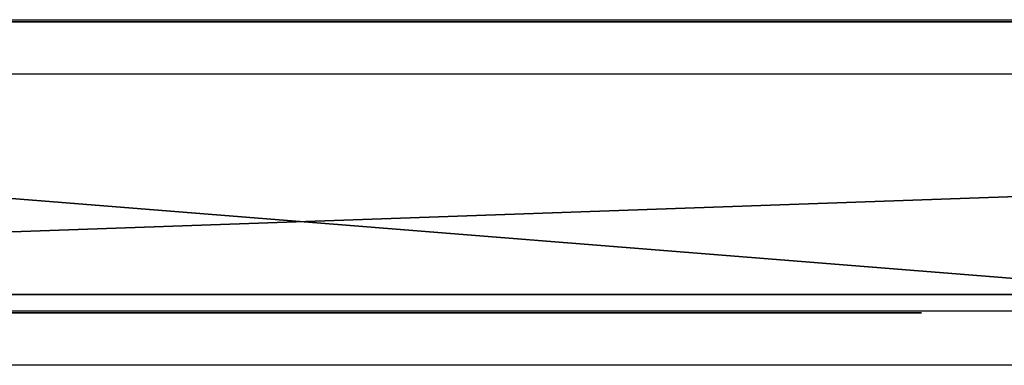
# Model space of a CAD drawing. Units: centimetres. Extents: x -192 to 192, y -157 to 157.
# Drawn here: x -29 to -24, y -4 to -2 of the extents above; entities that cross this region are included whole.
import ezdxf

# ---------------------------------------------------------------- set-up
doc = ezdxf.new("R2010")
doc.units = ezdxf.units.CM
doc.header["$LTSCALE"] = 2.54
doc.layers.get('0').update_dxf_attribs({"true_color": 0xff5454})
doc.layers.add('VP-EQ', color=7, linetype='Continuous', true_color=0x8a3492)

# ---------------------------------------------------------------- blocks, each defined once
blk = doc.blocks.new('Grupuj_103')
at = {"color": 0}
for p, q in [((8.4988, 0, 9.8549), (8.3397, 0, 9.8477)), ((8.4237, 0, 8.3711), (8.4715, 0, 8.2882)), ((8.4833, 0, 4.0086), (8.4281, 0, 3.6066)), ((8.4281, 0, 3.6066), (8.4397, 0, 3.1914)), ((8.4397, 0, 3.1914), (8.5174, 0, 2.8058)), ((8.4715, 0, 8.2882), (8.5031, 0, 8.1895)), ((8.6002, 0, 4.3738), (8.4833, 0, 4.0086)), ((8.8485, 0, 9.8184), (8.4988, 0, 9.8549)), ((8.5031, 0, 8.1895), (8.5173, 0, 8.0761)), ((8.5173, 0, 8.0761), (8.5181, 0, 6.6605)), ((8.5174, 0, 2.8058), (8.6557, 0, 2.4564)), ((8.5181, 0, 6.6605), (8.5236, 0, 6.5485)), ((8.5236, 0, 6.5485), (8.5586, 0, 6.3909)), ((8.5586, 0, 6.3909), (8.6236, 0, 6.2524)), ((8.7736, 0, 4.6963), (8.6002, 0, 4.3738)), ((8.6236, 0, 6.2524), (8.7158, 0, 6.1357)), ((8.6557, 0, 2.4564), (8.8486, 0, 2.1499)), ((8.7158, 0, 6.1357), (8.8325, 0, 6.0435)), ((8.998, 0, 4.9703), (8.7736, 0, 4.6963)), ((8.8325, 0, 6.0435), (8.971, 0, 5.9785)), ((9.1555, 0, 9.7115), (8.8485, 0, 9.8184)), ((8.8486, 0, 2.1499), (9.0904, 0, 1.8925)), ((8.971, 0, 5.9785), (9.1286, 0, 5.9435)), ((9.2683, 0, 5.1898), (8.998, 0, 4.9703)), ((9.0904, 0, 1.8925), (9.3752, 0, 1.691)), ((9.1286, 0, 5.9435), (9.299, 0, 5.9411)), ((9.4162, 0, 9.5385), (9.1555, 0, 9.7115)), ((9.5793, 0, 5.3489), (9.2683, 0, 5.1898)), ((9.299, 0, 5.9411), (9.4574, 0, 5.9716)), ((9.3752, 0, 1.691), (9.6971, 0, 1.5517)), ((9.6271, 0, 9.3032), (9.4162, 0, 9.5385)), ((9.4574, 0, 5.9716), (9.5973, 0, 6.0325)), ((9.9255, 0, 5.4418), (9.5793, 0, 5.3489)), ((9.5973, 0, 6.0325), (9.716, 0, 6.121)), ((9.7847, 0, 9.0099), (9.6271, 0, 9.3032)), ((9.6971, 0, 1.5517), (10.0503, 0, 1.4811)), ((9.716, 0, 6.121), (9.8108, 0, 6.2343)), ((9.8855, 0, 8.6624), (9.7847, 0, 9.0099)), ((9.8108, 0, 6.2343), (9.8791, 0, 6.3699)), ((9.8499, 0, 3.302), (9.8337, 0, 3.4316)), ((9.8337, 0, 3.4316), (9.8392, 0, 3.5663)), ((9.8392, 0, 3.5663), (9.8657, 0, 3.6921)), ((9.8862, 0, 3.1832), (9.8499, 0, 3.302)), ((9.8657, 0, 3.6921), (9.9114, 0, 3.8061)), ((9.8791, 0, 6.3699), (9.9181, 0, 6.5249)), ((9.926, 0, 8.265), (9.8855, 0, 8.6624)), ((9.9408, 0, 3.077), (9.8862, 0, 3.1832)), ((9.9114, 0, 3.8061), (9.9744, 0, 3.9063)), ((9.9181, 0, 6.5249), (9.9266, 0, 6.6533)), ((10.2474, 0, 5.4643), (9.9255, 0, 5.4418)), ((9.9266, 0, 6.6533), (9.926, 0, 8.265)), ((10.0118, 0, 2.9856), (9.9408, 0, 3.077)), ((9.9744, 0, 3.9063), (10.0529, 0, 3.9905)), ((10.0974, 0, 2.9109), (10.0118, 0, 2.9856)), ((10.0503, 0, 1.4811), (10.292, 0, 1.475)), ((10.0529, 0, 3.9905), (10.1451, 0, 4.0567)), ((10.1958, 0, 2.8551), (10.0974, 0, 2.9109)), ((10.1451, 0, 4.0567), (10.2492, 0, 4.1029)), ((10.3051, 0, 2.8201), (10.1958, 0, 2.8551)), ((10.3858, 0, 5.4574), (10.2474, 0, 5.4643)), ((10.2492, 0, 4.1029), (10.3633, 0, 4.127)), ((10.292, 0, 1.475), (10.425, 0, 1.4857)), ((10.4236, 0, 2.808), (10.3051, 0, 2.8201)), ((10.3825, 0, 8.4392), (10.3128, 0, 8.0347)), ((10.3128, 0, 8.0347), (10.3193, 0, 7.6108)), ((10.3193, 0, 7.6108), (10.4013, 0, 7.2177)), ((10.3633, 0, 4.127), (10.4838, 0, 4.127)), ((10.5232, 0, 8.8037), (10.3825, 0, 8.4392)), ((10.5181, 0, 5.4407), (10.3858, 0, 5.4574)), ((10.4013, 0, 7.2177), (10.5528, 0, 6.863)), ((10.5421, 0, 2.8201), (10.4236, 0, 2.808)), ((10.425, 0, 1.4857), (10.5526, 0, 1.5065)), ((10.4838, 0, 4.127), (10.598, 0, 4.1029)), ((10.6443, 0, 5.4145), (10.5181, 0, 5.4407)), ((10.7294, 0, 9.1227), (10.5232, 0, 8.8037)), ((10.6514, 0, 2.8551), (10.5421, 0, 2.8201)), ((10.5526, 0, 1.5065), (10.6747, 0, 1.5374)), ((10.5528, 0, 6.863), (10.7678, 0, 6.5527)), ((10.598, 0, 4.1029), (10.7021, 0, 4.0567)), ((10.7643, 0, 5.3787), (10.6443, 0, 5.4145)), ((10.7499, 0, 2.9109), (10.6514, 0, 2.8551)), ((10.6747, 0, 1.5374), (10.7912, 0, 1.5784)), ((10.7021, 0, 4.0567), (10.7944, 0, 3.9905)), ((10.9955, 0, 9.391), (10.7294, 0, 9.1227)), ((10.8355, 0, 2.9856), (10.7499, 0, 2.9109)), ((10.878, 0, 5.3334), (10.7643, 0, 5.3787)), ((10.7678, 0, 6.5527), (11.0402, 0, 6.2927)), ((10.7912, 0, 1.5784), (10.9021, 0, 1.6294)), ((10.7944, 0, 3.9905), (10.8729, 0, 3.9063)), ((10.9065, 0, 3.077), (10.8355, 0, 2.9856)), ((10.8729, 0, 3.9063), (10.936, 0, 3.8061)), ((10.9853, 0, 5.2785), (10.878, 0, 5.3334)), ((10.9021, 0, 1.6294), (11.0073, 0, 1.6903)), ((10.9611, 0, 3.1832), (10.9065, 0, 3.077)), ((10.936, 0, 3.8061), (10.9816, 0, 3.6921)), ((10.9974, 0, 3.302), (10.9611, 0, 3.1832)), ((10.9816, 0, 3.6921), (11.0081, 0, 3.5663)), ((11.0863, 0, 5.2142), (10.9853, 0, 5.2785)), ((11.316, 0, 9.6032), (10.9955, 0, 9.391)), ((11.0136, 0, 3.4316), (10.9974, 0, 3.302)), ((11.0073, 0, 1.6903), (11.1067, 0, 1.7612)), ((11.0081, 0, 3.5663), (11.0136, 0, 3.4316)), ((11.0402, 0, 6.2927), (11.3638, 0, 6.0888)), ((11.1759, 0, 5.1555), (11.0863, 0, 5.2142)), ((11.1067, 0, 1.7612), (11.181, 0, 1.779)), ((11.2278, 0, 5.2093), (11.1759, 0, 5.1555)), ((11.181, 0, 1.779), (11.2344, 0, 1.7251)), ((11.2849, 0, 5.2565), (11.2278, 0, 5.2093)), ((11.2344, 0, 1.7251), (11.294, 0, 1.6777)), ((11.3469, 0, 5.2968), (11.2849, 0, 5.2565)), ((11.294, 0, 1.6777), (11.3593, 0, 1.6371)), ((11.6853, 0, 9.7541), (11.316, 0, 9.6032)), ((11.4136, 0, 5.3301), (11.3469, 0, 5.2968)), ((11.3593, 0, 1.6371), (11.4297, 0, 1.6037)), ((11.3638, 0, 6.0888), (11.7326, 0, 5.9471)), ((11.4848, 0, 5.3562), (11.4136, 0, 5.3301)), ((11.4297, 0, 1.6037), (11.5046, 0, 1.5777)), ((11.5601, 0, 5.375), (11.4848, 0, 5.3562)), ((11.5046, 0, 1.5777), (11.5835, 0, 1.5596)), ((11.6393, 0, 5.3864), (11.5601, 0, 5.375)), ((11.5835, 0, 1.5596), (11.6657, 0, 1.5497)), ((11.7222, 0, 5.3903), (11.6393, 0, 5.3864)), ((11.6657, 0, 1.5497), (11.7729, 0, 1.5492)), ((12.0979, 0, 9.8383), (11.6853, 0, 9.7541)), ((11.7233, 0, 7.7255), (11.7148, 0, 7.8678)), ((11.7148, 0, 7.8678), (11.7267, 0, 8.0081)), ((11.8703, 0, 5.3773), (11.7222, 0, 5.3903)), ((11.7516, 0, 7.5966), (11.7233, 0, 7.7255)), ((11.7267, 0, 8.0081), (11.7582, 0, 8.1347)), ((11.7326, 0, 5.9471), (12.1404, 0, 5.8733)), ((11.7984, 0, 7.4825), (11.7516, 0, 7.5966)), ((11.7582, 0, 8.1347), (11.8079, 0, 8.2461)), ((11.7729, 0, 1.5492), (11.9169, 0, 1.5706)), ((11.8622, 0, 7.385), (11.7984, 0, 7.4825)), ((11.8079, 0, 8.2461), (11.8744, 0, 8.3407)), ((11.9418, 0, 7.3056), (11.8622, 0, 7.385)), ((12.0052, 0, 5.3397), (11.8703, 0, 5.3773)), ((11.8744, 0, 8.3407), (11.9565, 0, 8.417)), ((11.9169, 0, 1.5706), (12.0469, 0, 1.6161)), ((12.0359, 0, 7.2457), (11.9418, 0, 7.3056)), ((11.9565, 0, 8.417), (12.0529, 0, 8.4735)), ((12.1248, 0, 5.2792), (12.0052, 0, 5.3397)), ((12.1431, 0, 7.2071), (12.0359, 0, 7.2457)), ((12.0469, 0, 1.6161), (12.161, 0, 1.6838)), ((12.0529, 0, 8.4735), (12.1621, 0, 8.5085)), ((12.4984, 0, 9.853), (12.0979, 0, 9.8383)), ((12.2275, 0, 5.1977), (12.1248, 0, 5.2792)), ((12.1404, 0, 5.8733), (12.5164, 0, 5.8679)), ((12.2621, 0, 7.1911), (12.1431, 0, 7.2071)), ((12.161, 0, 1.6838), (12.2575, 0, 1.7718)), ((12.1621, 0, 8.5085), (12.283, 0, 8.5205)), ((12.3111, 0, 5.0972), (12.2275, 0, 5.1977)), ((12.2575, 0, 1.7718), (12.3345, 0, 1.8783)), ((12.3516, 0, 7.1921), (12.2621, 0, 7.1911)), ((12.283, 0, 8.5205), (12.3646, 0, 8.5186)), ((12.3741, 0, 4.9794), (12.3111, 0, 5.0972)), ((12.3345, 0, 1.8783), (12.3901, 0, 2.0015)), ((12.4269, 0, 7.1969), (12.3516, 0, 7.1921)), ((12.3646, 0, 8.5186), (12.4387, 0, 8.5133)), ((12.4144, 0, 4.8462), (12.3741, 0, 4.9794)), ((12.3901, 0, 2.0015), (12.4224, 0, 2.1394)), ((12.4302, 0, 4.6994), (12.4144, 0, 4.8462)), ((12.4224, 0, 2.1394), (12.4303, 0, 2.2611)), ((12.4955, 0, 7.2046), (12.4269, 0, 7.1969)), ((12.4303, 0, 2.2611), (12.4302, 0, 4.6994)), ((12.4387, 0, 8.5133), (12.5063, 0, 8.5051)), ((12.5583, 0, 7.2149), (12.4955, 0, 7.2046)), ((12.7926, 0, 9.8264), (12.4984, 0, 9.853)), ((12.5063, 0, 8.5051), (12.5683, 0, 8.4944)), ((12.5164, 0, 5.8679), (12.8133, 0, 5.8995)), ((12.6165, 0, 7.2272), (12.5583, 0, 7.2149)), ((12.5683, 0, 8.4944), (12.6258, 0, 8.4819)), ((12.671, 0, 7.2409), (12.6165, 0, 7.2272)), ((12.6258, 0, 8.4819), (12.978, 0, 8.3836)), ((12.7228, 0, 7.2557), (12.671, 0, 7.2409)), ((12.7177, 0, 0.9946), (12.7015, 0, 0.8532)), ((12.7015, 0, 0.8532), (12.7366, 0, 0.627)), ((12.7662, 0, 1.129), (12.7177, 0, 0.9946)), ((12.773, 0, 7.2709), (12.7228, 0, 7.2557)), ((12.7366, 0, 0.627), (12.8378, 0, 0.4302)), ((12.8463, 0, 1.2491), (12.7662, 0, 1.129)), ((12.8206, 0, 7.2856), (12.773, 0, 7.2709)), ((13.0567, 0, 9.7695), (12.7926, 0, 9.8264)), ((12.8133, 0, 5.8995), (13.0787, 0, 5.9606)), ((12.8684, 0, 7.2998), (12.8206, 0, 7.2856)), ((12.8378, 0, 0.4302), (12.9994, 0, 0.2669)), ((12.9577, 0, 1.3473), (12.8463, 0, 1.2491)), ((12.8599, 0, 4.8229), (12.8571, 0, 4.706)), ((12.8571, 0, 4.706), (12.8736, 0, 4.5842)), ((12.882, 0, 4.9336), (12.8599, 0, 4.8229)), ((12.9177, 0, 7.3134), (12.8684, 0, 7.2998)), ((12.8736, 0, 4.5842), (12.9094, 0, 4.4585)), ((12.9234, 0, 5.0371), (12.882, 0, 4.9336)), ((12.9094, 0, 4.4585), (12.9548, 0, 4.3497)), ((12.9692, 0, 7.3257), (12.9177, 0, 7.3134)), ((12.9824, 0, 5.13), (12.9234, 0, 5.0371)), ((12.9548, 0, 4.3497), (14.2274, 0, 1.6302)), ((13.0999, 0, 1.4163), (12.9577, 0, 1.3473)), ((13.0235, 0, 7.3364), (12.9692, 0, 7.3257)), ((12.978, 0, 8.3836), (13.0329, 0, 8.3732)), ((13.056, 0, 5.2092), (12.9824, 0, 5.13)), ((12.9994, 0, 0.2669), (13.2153, 0, 0.1414)), ((13.0812, 0, 7.345), (13.0235, 0, 7.3364)), ((13.0329, 0, 8.3732), (13.0912, 0, 8.365)), ((13.143, 0, 5.2753), (13.056, 0, 5.2092)), ((13.2872, 0, 9.6845), (13.0567, 0, 9.7695)), ((13.0787, 0, 5.9606), (13.3092, 0, 6.0493)), ((13.143, 0, 7.351), (13.0812, 0, 7.345)), ((13.0912, 0, 8.365), (13.1537, 0, 8.3595)), ((13.2725, 0, 1.4484), (13.0999, 0, 1.4163)), ((13.2095, 0, 7.3539), (13.143, 0, 7.351)), ((13.2415, 0, 5.3273), (13.143, 0, 5.2753)), ((13.1537, 0, 8.3595), (13.2211, 0, 8.3572)), ((13.3142, 0, 7.3489), (13.2095, 0, 7.3539)), ((13.2153, 0, 0.1414), (13.4797, 0, 0.0579)), ((13.2211, 0, 8.3572), (13.3339, 0, 8.3652)), ((13.3499, 0, 5.3643), (13.2415, 0, 5.3273)), ((13.3691, 0, 1.4487), (13.2725, 0, 1.4484)), ((13.4809, 0, 9.5735), (13.2872, 0, 9.6845)), ((13.3092, 0, 6.0493), (13.5012, 0, 6.1635)), ((13.4286, 0, 7.3225), (13.3142, 0, 7.3489)), ((13.3339, 0, 8.3652), (13.4467, 0, 8.3952)), ((13.4663, 0, 5.3854), (13.3499, 0, 5.3643)), ((13.4303, 0, 1.4439), (13.3691, 0, 1.4487)), ((13.5322, 0, 7.2756), (13.4286, 0, 7.3225)), ((13.4875, 0, 1.4361), (13.4303, 0, 1.4439)), ((13.4467, 0, 8.3952), (13.5483, 0, 8.4453)), ((13.6099, 0, 5.3889), (13.4663, 0, 5.3854)), ((13.4797, 0, 0.0579), (13.7867, 0, 0.0207)), ((13.6344, 0, 9.4386), (13.4809, 0, 9.5735)), ((13.5412, 0, 1.4261), (13.4875, 0, 1.4361)), ((13.5012, 0, 6.1635), (13.6515, 0, 6.301)), ((13.623, 0, 7.2101), (13.5322, 0, 7.2756)), ((13.5919, 0, 1.4146), (13.5412, 0, 1.4261)), ((13.5483, 0, 8.4453), (13.6368, 0, 8.5137)), ((13.6399, 0, 1.4025), (13.5919, 0, 1.4146)), ((13.793, 0, 5.3573), (13.6099, 0, 5.3889)), ((13.6992, 0, 7.1281), (13.623, 0, 7.2101)), ((13.7443, 0, 9.2819), (13.6344, 0, 9.4386)), ((13.6368, 0, 8.5137), (13.7103, 0, 8.5983)), ((13.6839, 0, 1.391), (13.6399, 0, 1.4025)), ((13.6515, 0, 6.301), (13.7565, 0, 6.4599)), ((13.7246, 0, 1.3806), (13.6839, 0, 1.391)), ((13.7587, 0, 7.0315), (13.6992, 0, 7.1281)), ((13.7103, 0, 8.5983), (13.7669, 0, 8.6971)), ((13.7646, 0, 1.3713), (13.7246, 0, 1.3806)), ((13.8075, 0, 9.1054), (13.7443, 0, 9.2819)), ((13.7565, 0, 6.4599), (13.813, 0, 6.638)), ((13.7996, 0, 6.9223), (13.7587, 0, 7.0315)), ((13.8047, 0, 1.3636), (13.7646, 0, 1.3713)), ((13.7669, 0, 8.6971), (13.8045, 0, 8.8082)), ((13.7867, 0, 0.0207), (14.1336, 0, 0.038)), ((13.941, 0, 5.2874), (13.793, 0, 5.3573)), ((13.82, 0, 6.8025), (13.7996, 0, 6.9223)), ((13.8045, 0, 8.8082), (13.8213, 0, 8.9296)), ((13.8456, 0, 1.3578), (13.8047, 0, 1.3636)), ((13.8213, 0, 8.9296), (13.8075, 0, 9.1054)), ((13.813, 0, 6.638), (13.82, 0, 6.8025)), ((13.8881, 0, 1.3543), (13.8456, 0, 1.3578)), ((13.9347, 0, 1.3537), (13.8881, 0, 1.3543)), ((13.9859, 0, 1.3603), (13.9347, 0, 1.3537)), ((14.061, 0, 5.1843), (13.941, 0, 5.2874)), ((14.0355, 0, 1.3784), (13.9859, 0, 1.3603)), ((14.084, 0, 1.4112), (14.0355, 0, 1.3784)), ((14.1601, 0, 5.0529), (14.061, 0, 5.1843)), ((14.1318, 0, 1.462), (14.084, 0, 1.4112)), ((14.1794, 0, 1.5339), (14.1318, 0, 1.462)), ((14.1336, 0, 0.038), (14.4554, 0, 0.1221)), ((14.2454, 0, 4.898), (14.1601, 0, 5.0529)), ((14.2274, 0, 1.6302), (14.1794, 0, 1.5339)), ((14.2244, 0, 10.9905), (14.2169, 0, 10.8365)), ((14.2169, 0, 10.8365), (14.239, 0, 10.6873)), ((14.2603, 0, 11.1361), (14.2244, 0, 10.9905)), ((14.239, 0, 10.6873), (14.2881, 0, 10.5487)), ((14.324, 0, 4.7245), (14.2454, 0, 4.898)), ((14.3219, 0, 11.2696), (14.2603, 0, 11.1361)), ((14.2881, 0, 10.5487), (14.3614, 0, 10.4236)), ((14.2904, 0, 9.098), (14.2901, 0, 6.6578)), ((14.2901, 0, 6.6578), (14.2958, 0, 6.5465)), ((14.3072, 0, 9.2431), (14.2904, 0, 9.098)), ((14.2958, 0, 6.5465), (14.3251, 0, 6.4079)), ((14.3479, 0, 9.3748), (14.3072, 0, 9.2431)), ((14.4062, 0, 11.388), (14.3219, 0, 11.2696)), ((14.8511, 0, 3.468), (14.324, 0, 4.7245)), ((14.3251, 0, 6.4079), (14.3775, 0, 6.2836)), ((14.4105, 0, 9.4912), (14.3479, 0, 9.3748)), ((14.3614, 0, 10.4236), (14.456, 0, 10.3148)), ((14.3775, 0, 6.2836), (14.4512, 0, 6.1755)), ((14.5105, 0, 11.4885), (14.4062, 0, 11.388)), ((14.4933, 0, 9.5906), (14.4105, 0, 9.4912)), ((14.4512, 0, 6.1755), (14.5445, 0, 6.0854)), ((14.4554, 0, 0.1221), (14.743, 0, 0.2742)), ((14.456, 0, 10.3148), (14.5692, 0, 10.2253)), ((14.5946, 0, 9.671), (14.4933, 0, 9.5906)), ((14.6317, 0, 11.5682), (14.5105, 0, 11.4885)), ((14.5445, 0, 6.0854), (14.6554, 0, 6.0151)), ((14.5692, 0, 10.2253), (14.6979, 0, 10.1577)), ((14.7124, 0, 9.7307), (14.5946, 0, 9.671)), ((14.7672, 0, 11.6241), (14.6317, 0, 11.5682)), ((14.6554, 0, 6.0151), (14.7822, 0, 5.9665)), ((14.6979, 0, 10.1577), (14.8394, 0, 10.1151)), ((14.8451, 0, 9.7679), (14.7124, 0, 9.7307)), ((14.743, 0, 0.2742), (14.9971, 0, 0.4949)), ((14.914, 0, 11.6535), (14.7672, 0, 11.6241)), ((14.7822, 0, 5.9665), (14.923, 0, 5.9413)), ((14.8394, 0, 10.1151), (14.9908, 0, 10.1003)), ((14.9908, 0, 9.7807), (14.8451, 0, 9.7679)), ((14.8712, 0, 3.5137), (14.8511, 0, 3.468)), ((15.3247, 0, 4.8391), (14.8712, 0, 3.5137)), ((15.0682, 0, 11.6535), (14.914, 0, 11.6535)), ((14.923, 0, 5.9413), (15.0725, 0, 5.9413)), ((15.1379, 0, 9.7679), (14.9908, 0, 9.7807)), ((14.9908, 0, 10.1003), (15.1436, 0, 10.1151)), ((14.9971, 0, 0.4949), (15.2186, 0, 0.7848)), ((15.2164, 0, 11.6241), (15.0682, 0, 11.6535)), ((15.0725, 0, 5.9413), (15.2118, 0, 5.9665)), ((15.2719, 0, 9.7307), (15.1379, 0, 9.7679)), ((15.1436, 0, 10.1151), (15.2864, 0, 10.1577)), ((15.2118, 0, 5.9665), (15.3373, 0, 6.0151)), ((15.3532, 0, 11.5682), (15.2164, 0, 11.6241)), ((15.2186, 0, 0.7848), (15.4082, 0, 1.1446)), ((15.391, 0, 9.671), (15.2719, 0, 9.7307)), ((15.2864, 0, 10.1577), (15.4164, 0, 10.2253)), ((15.3895, 0, 4.9885), (15.3247, 0, 4.8391)), ((15.3373, 0, 6.0151), (15.447, 0, 6.0854)), ((15.4756, 0, 11.4885), (15.3532, 0, 11.5682)), ((15.4714, 0, 5.1239), (15.3895, 0, 4.9885)), ((15.4933, 0, 9.5906), (15.391, 0, 9.671)), ((15.4082, 0, 1.1446), (15.5117, 0, 1.4071)), ((15.4164, 0, 10.2253), (15.5306, 0, 10.3148)), ((15.447, 0, 6.0854), (15.5393, 0, 6.1755)), ((15.5761, 0, 5.2384), (15.4714, 0, 5.1239)), ((15.5809, 0, 11.388), (15.4756, 0, 11.4885)), ((15.577, 0, 9.4912), (15.4933, 0, 9.5906)), ((15.5117, 0, 1.4071), (16.6301, 0, 4.4767)), ((15.5306, 0, 10.3148), (15.6261, 0, 10.4236)), ((15.5393, 0, 6.1755), (15.6122, 0, 6.2836)), ((15.7094, 0, 5.3253), (15.5761, 0, 5.2384)), ((15.6403, 0, 9.3748), (15.577, 0, 9.4912)), ((15.666, 0, 11.2696), (15.5809, 0, 11.388)), ((15.6122, 0, 6.2836), (15.664, 0, 6.4079)), ((15.6261, 0, 10.4236), (15.7001, 0, 10.5487)), ((15.6813, 0, 9.2431), (15.6403, 0, 9.3748)), ((15.664, 0, 6.4079), (15.693, 0, 6.5465)), ((15.7282, 0, 11.1361), (15.666, 0, 11.2696)), ((15.6983, 0, 9.098), (15.6813, 0, 9.2431)), ((15.693, 0, 6.5465), (15.6986, 0, 6.6578)), ((15.6986, 0, 6.6578), (15.6983, 0, 9.098)), ((15.7001, 0, 10.5487), (15.7497, 0, 10.6873)), ((15.8771, 0, 5.3777), (15.7094, 0, 5.3253)), ((15.7644, 0, 10.9905), (15.7282, 0, 11.1361)), ((15.7497, 0, 10.6873), (15.772, 0, 10.8365)), ((15.772, 0, 10.8365), (15.7644, 0, 10.9905)), ((16.0568, 0, 5.3898), (15.8771, 0, 5.3777)), ((16.1646, 0, 5.3791), (16.0568, 0, 5.3898)), ((16.2657, 0, 5.3546), (16.1646, 0, 5.3791)), ((16.3588, 0, 5.3168), (16.2657, 0, 5.3546)), ((16.4427, 0, 5.2665), (16.3588, 0, 5.3168)), ((16.5161, 0, 5.2041), (16.4427, 0, 5.2665)), ((16.5777, 0, 5.1303), (16.5161, 0, 5.2041)), ((16.6288, 0, 5.0402), (16.5777, 0, 5.1303)), ((16.663, 0, 4.9411), (16.6288, 0, 5.0402)), ((16.6301, 0, 4.4767), (16.664, 0, 4.6008)), ((16.6803, 0, 4.8342), (16.663, 0, 4.9411)), ((16.664, 0, 4.6008), (16.6807, 0, 4.7204)), ((16.6807, 0, 4.7204), (16.6803, 0, 4.8342))]:
    blk.add_line(p, q, dxfattribs=at)
at = {"color": 18, "true_color": 0x010101}
mesh = blk.add_polyface(dxfattribs=at)
corners = [(9.4574, 0, 5.9716), (9.1286, 0, 5.9435), (9.299, 0, 5.9411), (8.971, 0, 5.9785), (9.5973, 0, 6.0325), (8.8325, 0, 6.0435), (9.716, 0, 6.121), (8.7158, 0, 6.1357), (9.8108, 0, 6.2343), (8.6236, 0, 6.2524), (9.8791, 0, 6.3699), (8.5586, 0, 6.3909), (9.9181, 0, 6.5249), (8.5236, 0, 6.5485), (9.9266, 0, 6.6533), (8.5181, 0, 6.6605), (9.926, 0, 8.265), (8.5173, 0, 8.0761), (8.5031, 0, 8.1895), (8.4715, 0, 8.2882), (9.8855, 0, 8.6624), (8.4237, 0, 8.3711), (8.3607, 0, 8.4369), (8.2834, 0, 8.4845), (8.1929, 0, 8.5127), (8.0901, 0, 8.5203), (7.1947, 0, 5.9654), (6.8639, 0, 5.9466), (7.0339, 0, 5.9394), (6.7089, 0, 5.9861), (7.3374, 0, 6.022), (6.5733, 0, 6.0551), (7.4594, 0, 6.1067), (6.46, 0, 6.1509), (7.5578, 0, 6.2167), (6.3715, 0, 6.2709), (7.6301, 0, 6.3493), (6.3107, 0, 6.4123), (7.6735, 0, 6.5017), (6.2802, 0, 6.5724), (7.6856, 0, 6.6477), (6.2771, 0, 6.6901), (7.6856, 0, 8.0411), (6.2771, 0, 9.0286), (7.6949, 0, 8.1585), (7.7221, 0, 8.2616), (7.7661, 0, 8.3491), (7.826, 0, 8.4199), (7.9006, 0, 8.4728), (7.989, 0, 8.5067), (9.7847, 0, 9.0099), (9.6271, 0, 9.3032), (6.2802, 0, 9.1463), (6.3103, 0, 9.3064), (9.4162, 0, 9.5385), (6.3705, 0, 9.4477), (7.5665, 0, 9.5208), (7.6702, 0, 9.6075), (9.1555, 0, 9.7115), (7.785, 0, 9.6818), (7.91, 0, 9.7433), (8.8485, 0, 9.8184), (8.0446, 0, 9.7916), (8.1881, 0, 9.8265), (8.4988, 0, 9.8549), (8.3397, 0, 9.8477), (6.4581, 0, 9.5677), (7.5031, 0, 9.5661), (7.4373, 0, 9.6265), (6.5702, 0, 9.6636), (7.3636, 0, 9.6777), (6.7044, 0, 9.7327), (7.2828, 0, 9.7192), (7.1957, 0, 9.7505), (6.8577, 0, 9.7721), (7.1032, 0, 9.771), (7.0061, 0, 9.7802)]
mesh.append_faces([[corners[k] for k in face] for face in [(0, 1, 2), (26, 27, 28), (63, 64, 65), (74, 75, 76)]], dxfattribs={"vtx0": -1, "color": 18})
mesh.append_faces([[corners[k] for k in face] for face in [(1, 0, 3), (3, 4, 5), (5, 6, 7), (7, 8, 9), (9, 10, 11), (11, 12, 13), (13, 14, 15), (15, 16, 17), (17, 16, 18), (18, 16, 19), (19, 20, 21), (21, 20, 22), (22, 20, 23), (23, 20, 24), (24, 20, 25), (27, 26, 29), (29, 30, 31), (31, 32, 33), (33, 34, 35), (35, 36, 37), (37, 38, 39), (39, 40, 41), (41, 42, 43), (43, 51, 52), (52, 51, 53), (53, 54, 55), (56, 54, 57), (57, 58, 59), (59, 58, 60), (60, 61, 62), (62, 61, 63), (66, 68, 69), (69, 70, 71), (71, 73, 74)]], dxfattribs={"vtx0": -1, "vtx1": -1, "color": 18})
mesh.append_faces([[corners[k] for k in face] for face in [(43, 25, 20), (55, 54, 56)]], dxfattribs={"vtx0": -1, "vtx1": -1, "vtx2": -1, "color": 18})
mesh.append_faces([[corners[k] for k in face] for face in [(3, 0, 4), (5, 4, 6), (7, 6, 8), (9, 8, 10), (11, 10, 12), (13, 12, 14), (15, 14, 16), (19, 16, 20), (29, 26, 30), (31, 30, 32), (33, 32, 34), (35, 34, 36), (37, 36, 38), (39, 38, 40), (41, 40, 42), (43, 42, 44), (43, 44, 45), (43, 45, 46), (43, 46, 47), (43, 47, 48), (43, 48, 49), (43, 49, 25), (43, 20, 50), (43, 50, 51), (53, 51, 54), (57, 54, 58), (60, 58, 61), (63, 61, 64), (56, 66, 55), (66, 56, 67), (66, 67, 68), (69, 68, 70), (71, 70, 72), (71, 72, 73), (74, 73, 75)]], dxfattribs={"vtx0": -1, "vtx2": -1, "color": 18})
mesh = blk.add_polyface(dxfattribs=at)
corners = [(12.2275, 0, 5.1977), (11.1759, 0, 5.1555), (12.3111, 0, 5.0972), (11.2278, 0, 5.2093), (12.1248, 0, 5.2792), (11.2849, 0, 5.2565), (11.3469, 0, 5.2968), (12.0052, 0, 5.3397), (11.4136, 0, 5.3301), (11.4848, 0, 5.3562), (11.8703, 0, 5.3773), (11.5601, 0, 5.375), (11.6393, 0, 5.3864), (11.7222, 0, 5.3903), (10.425, 0, 1.4857), (10.0503, 0, 1.4811), (10.292, 0, 1.475), (9.6971, 0, 1.5517), (10.5526, 0, 1.5065), (10.6747, 0, 1.5374), (10.7912, 0, 1.5784), (9.3752, 0, 1.691), (10.9021, 0, 1.6294), (11.0073, 0, 1.6903), (11.1067, 0, 1.7612), (9.0904, 0, 1.8925), (11.181, 0, 1.779), (12.3345, 0, 1.8783), (12.3901, 0, 2.0015), (8.8486, 0, 2.1499), (12.4224, 0, 2.1394), (12.4303, 0, 2.2611), (8.6557, 0, 2.4564), (10.5421, 0, 2.8201), (10.6514, 0, 2.8551), (10.7499, 0, 2.9109), (10.8355, 0, 2.9856), (12.4302, 0, 4.6994), (10.4236, 0, 2.808), (8.5174, 0, 2.8058), (10.9065, 0, 3.077), (10.9611, 0, 3.1832), (10.9974, 0, 3.302), (11.0136, 0, 3.4316), (11.0081, 0, 3.5663), (10.9816, 0, 3.6921), (10.936, 0, 3.8061), (10.8729, 0, 3.9063), (10.7944, 0, 3.9905), (10.7021, 0, 4.0567), (10.598, 0, 4.1029), (10.4838, 0, 4.127), (10.3633, 0, 4.127), (8.6002, 0, 4.3738), (8.7736, 0, 4.6963), (8.998, 0, 4.9703), (12.4144, 0, 4.8462), (12.3741, 0, 4.9794), (9.2683, 0, 5.1898), (11.0863, 0, 5.2142), (9.5793, 0, 5.3489), (10.9853, 0, 5.2785), (10.878, 0, 5.3334), (10.7643, 0, 5.3787), (9.9255, 0, 5.4418), (10.6443, 0, 5.4145), (10.5181, 0, 5.4407), (10.3858, 0, 5.4574), (10.2474, 0, 5.4643), (10.3051, 0, 2.8201), (8.4397, 0, 3.1914), (10.1958, 0, 2.8551), (10.0974, 0, 2.9109), (10.0118, 0, 2.9856), (9.9408, 0, 3.077), (9.8862, 0, 3.1832), (9.8499, 0, 3.302), (8.4281, 0, 3.6066), (9.8337, 0, 3.4316), (9.8392, 0, 3.5663), (9.8657, 0, 3.6921), (8.4833, 0, 4.0086), (9.9114, 0, 3.8061), (9.9744, 0, 3.9063), (10.0529, 0, 3.9905), (10.1451, 0, 4.0567), (10.2492, 0, 4.1029), (11.9169, 0, 1.5706), (11.6657, 0, 1.5497), (11.7729, 0, 1.5492), (11.5835, 0, 1.5596), (11.5046, 0, 1.5777), (12.0469, 0, 1.6161), (11.4297, 0, 1.6037), (11.3593, 0, 1.6371), (12.161, 0, 1.6838), (11.294, 0, 1.6777), (11.2344, 0, 1.7251), (12.2575, 0, 1.7718)]
mesh.append_faces([[corners[k] for k in face] for face in [(12, 10, 13), (14, 15, 16), (64, 67, 68), (87, 88, 89)]], dxfattribs={"vtx0": -1, "color": 18})
mesh.append_faces([[corners[k] for k in face] for face in [(0, 1, 2), (1, 0, 3), (3, 4, 5), (5, 4, 6), (6, 7, 8), (8, 7, 9), (9, 10, 11), (11, 10, 12), (15, 14, 17), (17, 20, 21), (21, 24, 25), (25, 28, 29), (29, 31, 32), (33, 31, 34), (34, 31, 35), (35, 31, 36), (32, 38, 39), (36, 37, 40), (40, 37, 41), (41, 37, 42), (42, 37, 43), (43, 37, 44), (44, 37, 45), (45, 37, 46), (46, 37, 47), (47, 37, 48), (48, 37, 49), (49, 37, 50), (50, 37, 51), (51, 37, 52), (53, 37, 54), (54, 37, 55), (55, 57, 58), (58, 59, 60), (60, 63, 64), (39, 69, 70), (69, 39, 38), (70, 76, 77), (77, 80, 81), (81, 85, 53), (88, 87, 90), (90, 87, 91), (91, 92, 93), (93, 92, 94), (94, 95, 96), (96, 95, 97), (97, 98, 26)]], dxfattribs={"vtx0": -1, "vtx1": -1, "color": 18})
mesh.append_faces([[corners[k] for k in face] for face in [(25, 26, 27), (32, 31, 33), (52, 37, 53), (58, 2, 1)]], dxfattribs={"vtx0": -1, "vtx1": -1, "vtx2": -1, "color": 18})
mesh.append_faces([[corners[k] for k in face] for face in [(3, 0, 4), (6, 4, 7), (9, 7, 10), (17, 14, 18), (17, 18, 19), (17, 19, 20), (21, 20, 22), (21, 22, 23), (21, 23, 24), (25, 24, 26), (25, 27, 28), (29, 28, 30), (29, 30, 31), (36, 31, 37), (32, 33, 38), (55, 37, 56), (55, 56, 57), (58, 57, 2), (58, 1, 59), (60, 59, 61), (60, 61, 62), (60, 62, 63), (64, 63, 65), (64, 65, 66), (64, 66, 67), (70, 69, 71), (70, 71, 72), (70, 72, 73), (70, 73, 74), (70, 74, 75), (70, 75, 76), (77, 76, 78), (77, 78, 79), (77, 79, 80), (81, 80, 82), (81, 82, 83), (81, 83, 84), (81, 84, 85), (53, 85, 86), (53, 86, 52), (91, 87, 92), (94, 92, 95), (97, 95, 98), (26, 98, 27)]], dxfattribs={"vtx0": -1, "vtx2": -1, "color": 18})
mesh = blk.add_polyface(dxfattribs=at)
corners = [(13.6992, 0, 7.1281), (12.3516, 0, 7.1921), (12.2621, 0, 7.1911), (13.623, 0, 7.2101), (12.4269, 0, 7.1969), (12.4955, 0, 7.2046), (12.5583, 0, 7.2149), (13.5322, 0, 7.2756), (12.6165, 0, 7.2272), (12.671, 0, 7.2409), (12.7228, 0, 7.2557), (12.773, 0, 7.2709), (12.8206, 0, 7.2856), (13.4286, 0, 7.3225), (12.8684, 0, 7.2998), (12.9177, 0, 7.3134), (12.9692, 0, 7.3257), (13.3142, 0, 7.3489), (13.0235, 0, 7.3364), (13.0812, 0, 7.345), (13.143, 0, 7.351), (13.2095, 0, 7.3539), (13.3339, 0, 8.3652), (13.1537, 0, 8.3595), (13.2211, 0, 8.3572), (13.0912, 0, 8.365), (13.0329, 0, 8.3732), (13.4467, 0, 8.3952), (12.978, 0, 8.3836), (12.6258, 0, 8.4819), (13.5483, 0, 8.4453), (13.6368, 0, 8.5137), (12.5683, 0, 8.4944), (12.5063, 0, 8.5051), (12.4387, 0, 8.5133), (12.3646, 0, 8.5186), (13.7103, 0, 8.5983), (12.283, 0, 8.5205), (12.8133, 0, 5.8995), (12.1404, 0, 5.8733), (12.5164, 0, 5.8679), (11.7326, 0, 5.9471), (13.0787, 0, 5.9606), (11.3638, 0, 6.0888), (13.3092, 0, 6.0493), (13.5012, 0, 6.1635), (11.0402, 0, 6.2927), (13.6515, 0, 6.301), (10.7678, 0, 6.5527), (13.7565, 0, 6.4599), (13.813, 0, 6.638), (10.5528, 0, 6.863), (13.82, 0, 6.8025), (13.7996, 0, 6.9223), (10.4013, 0, 7.2177), (13.7587, 0, 7.0315), (12.1431, 0, 7.2071), (12.0359, 0, 7.2457), (10.3193, 0, 7.6108), (11.9418, 0, 7.3056), (11.8622, 0, 7.385), (11.7984, 0, 7.4825), (11.7516, 0, 7.5966), (11.7233, 0, 7.7255), (10.3128, 0, 8.0347), (11.7148, 0, 7.8678), (11.7267, 0, 8.0081), (11.7582, 0, 8.1347), (10.3825, 0, 8.4392), (11.8079, 0, 8.2461), (11.8744, 0, 8.3407), (11.9565, 0, 8.417), (12.0529, 0, 8.4735), (10.5232, 0, 8.8037), (12.1621, 0, 8.5085), (13.7669, 0, 8.6971), (13.8045, 0, 8.8082), (10.7294, 0, 9.1227), (13.8213, 0, 8.9296), (13.8075, 0, 9.1054), (13.7443, 0, 9.2819), (10.9955, 0, 9.391), (13.6344, 0, 9.4386), (11.316, 0, 9.6032), (13.4809, 0, 9.5735), (13.2872, 0, 9.6845), (11.6853, 0, 9.7541), (13.0567, 0, 9.7695), (12.0979, 0, 9.8383), (12.7926, 0, 9.8264), (12.4984, 0, 9.853)]
mesh.append_faces([[corners[k] for k in face] for face in [(20, 17, 21), (22, 23, 24), (38, 39, 40), (88, 89, 90)]], dxfattribs={"vtx0": -1, "color": 18})
mesh.append_faces([[corners[k] for k in face] for face in [(1, 3, 4), (4, 3, 5), (5, 3, 6), (6, 7, 8), (8, 7, 9), (9, 7, 10), (10, 7, 11), (11, 7, 12), (12, 13, 14), (14, 13, 15), (15, 13, 16), (16, 17, 18), (18, 17, 19), (19, 17, 20), (23, 22, 25), (25, 22, 26), (26, 27, 28), (28, 27, 29), (29, 31, 32), (32, 31, 33), (33, 31, 34), (34, 31, 35), (35, 36, 37), (39, 38, 41), (41, 42, 43), (43, 45, 46), (46, 47, 48), (48, 50, 51), (51, 53, 54), (54, 57, 58), (58, 63, 64), (64, 67, 68), (68, 72, 73), (73, 76, 77), (77, 80, 81), (81, 82, 83), (83, 85, 86), (86, 87, 88)]], dxfattribs={"vtx0": -1, "vtx1": -1, "color": 18})
mesh.append_faces([[corners[k] for k in face] for face in [(54, 0, 2), (73, 37, 36)]], dxfattribs={"vtx0": -1, "vtx1": -1, "vtx2": -1, "color": 18})
mesh.append_faces([[corners[k] for k in face] for face in [(0, 1, 2), (1, 0, 3), (6, 3, 7), (12, 7, 13), (16, 13, 17), (26, 22, 27), (29, 27, 30), (29, 30, 31), (35, 31, 36), (41, 38, 42), (43, 42, 44), (43, 44, 45), (46, 45, 47), (48, 47, 49), (48, 49, 50), (51, 50, 52), (51, 52, 53), (54, 53, 55), (54, 55, 0), (54, 2, 56), (54, 56, 57), (58, 57, 59), (58, 59, 60), (58, 60, 61), (58, 61, 62), (58, 62, 63), (64, 63, 65), (64, 65, 66), (64, 66, 67), (68, 67, 69), (68, 69, 70), (68, 70, 71), (68, 71, 72), (73, 72, 74), (73, 74, 37), (73, 36, 75), (73, 75, 76), (77, 76, 78), (77, 78, 79), (77, 79, 80), (81, 80, 82), (83, 82, 84), (83, 84, 85), (86, 85, 87), (88, 87, 89)]], dxfattribs={"vtx0": -1, "vtx2": -1, "color": 18})
mesh = blk.add_polyface(dxfattribs=at)
corners = [(14.1336, 0, 0.038), (13.4797, 0, 0.0579), (13.7867, 0, 0.0207), (14.4554, 0, 0.1221), (13.2153, 0, 0.1414), (14.743, 0, 0.2742), (12.9994, 0, 0.2669), (12.8378, 0, 0.4302), (14.9971, 0, 0.4949), (12.7366, 0, 0.627), (15.2186, 0, 0.7848), (12.7015, 0, 0.8532), (15.4082, 0, 1.1446), (12.7177, 0, 0.9946), (12.7662, 0, 1.129), (12.8463, 0, 1.2491), (15.5117, 0, 1.4071), (13.9347, 0, 1.3537), (12.9577, 0, 1.3473), (13.9859, 0, 1.3603), (14.0355, 0, 1.3784), (14.084, 0, 1.4112), (14.1318, 0, 1.462), (16.6301, 0, 4.4767), (14.1794, 0, 1.5339), (14.2274, 0, 1.6302), (14.8511, 0, 3.468), (14.8712, 0, 3.5137), (15.3247, 0, 4.8391), (16.664, 0, 4.6008), (16.6807, 0, 4.7204), (16.6803, 0, 4.8342), (16.663, 0, 4.9411), (15.3895, 0, 4.9885), (16.6288, 0, 5.0402), (15.4714, 0, 5.1239), (16.5777, 0, 5.1303), (15.5761, 0, 5.2384), (16.5161, 0, 5.2041), (16.4427, 0, 5.2665), (15.7094, 0, 5.3253), (16.3588, 0, 5.3168), (16.2657, 0, 5.3546), (15.8771, 0, 5.3777), (16.1646, 0, 5.3791), (16.0568, 0, 5.3898), (12.9548, 0, 4.3497), (14.324, 0, 4.7245), (12.9094, 0, 4.4585), (12.8736, 0, 4.5842), (12.8571, 0, 4.706), (12.8599, 0, 4.8229), (14.2454, 0, 4.898), (12.882, 0, 4.9336), (14.1601, 0, 5.0529), (12.9234, 0, 5.0371), (12.9824, 0, 5.13), (14.061, 0, 5.1843), (13.056, 0, 5.2092), (13.941, 0, 5.2874), (13.143, 0, 5.2753), (13.2415, 0, 5.3273), (13.793, 0, 5.3573), (13.3499, 0, 5.3643), (13.6099, 0, 5.3889), (13.4663, 0, 5.3854), (13.8881, 0, 1.3543), (13.0999, 0, 1.4163), (13.8456, 0, 1.3578), (13.8047, 0, 1.3636), (13.7646, 0, 1.3713), (13.7246, 0, 1.3806), (13.6839, 0, 1.391), (13.6399, 0, 1.4025), (13.5919, 0, 1.4146), (13.5412, 0, 1.4261), (13.2725, 0, 1.4484), (13.4875, 0, 1.4361), (13.4303, 0, 1.4439), (13.3691, 0, 1.4487)]
mesh.append_faces([[corners[k] for k in face] for face in [(0, 1, 2), (43, 44, 45), (63, 64, 65), (76, 78, 79)]], dxfattribs={"vtx0": -1, "color": 18})
mesh.append_faces([[corners[k] for k in face] for face in [(1, 3, 4), (4, 5, 6), (6, 5, 7), (7, 8, 9), (9, 10, 11), (11, 12, 13), (13, 12, 14), (14, 12, 15), (15, 17, 18), (17, 16, 19), (19, 16, 20), (20, 16, 21), (21, 16, 22), (22, 23, 24), (24, 23, 25), (26, 23, 27), (27, 23, 28), (28, 32, 33), (33, 34, 35), (35, 36, 37), (37, 39, 40), (40, 42, 43), (46, 47, 48), (48, 47, 49), (49, 47, 50), (50, 47, 51), (51, 52, 53), (53, 54, 55), (55, 54, 56), (56, 57, 58), (58, 59, 60), (60, 59, 61), (61, 62, 63), (18, 66, 67), (66, 18, 17), (67, 75, 76)]], dxfattribs={"vtx0": -1, "vtx1": -1, "color": 18})
mesh.append_faces([[corners[k] for k in face] for face in [(15, 16, 17), (25, 23, 26)]], dxfattribs={"vtx0": -1, "vtx1": -1, "vtx2": -1, "color": 18})
mesh.append_faces([[corners[k] for k in face] for face in [(1, 0, 3), (4, 3, 5), (7, 5, 8), (9, 8, 10), (11, 10, 12), (15, 12, 16), (22, 16, 23), (28, 23, 29), (28, 29, 30), (28, 30, 31), (28, 31, 32), (33, 32, 34), (35, 34, 36), (37, 36, 38), (37, 38, 39), (40, 39, 41), (40, 41, 42), (43, 42, 44), (26, 46, 25), (46, 26, 47), (51, 47, 52), (53, 52, 54), (56, 54, 57), (58, 57, 59), (61, 59, 62), (63, 62, 64), (67, 66, 68), (67, 68, 69), (67, 69, 70), (67, 70, 71), (67, 71, 72), (67, 72, 73), (67, 73, 74), (67, 74, 75), (76, 75, 77), (76, 77, 78)]], dxfattribs={"vtx0": -1, "vtx2": -1, "color": 18})
mesh = blk.add_polyface(dxfattribs=at)
corners = [(15.1436, 0, 10.1151), (14.8394, 0, 10.1151), (14.9908, 0, 10.1003), (15.2864, 0, 10.1577), (14.6979, 0, 10.1577), (15.4164, 0, 10.2253), (14.5692, 0, 10.2253), (15.5306, 0, 10.3148), (14.456, 0, 10.3148), (15.6261, 0, 10.4236), (14.3614, 0, 10.4236), (15.7001, 0, 10.5487), (14.2881, 0, 10.5487), (15.7497, 0, 10.6873), (14.239, 0, 10.6873), (15.772, 0, 10.8365), (14.2169, 0, 10.8365), (15.7644, 0, 10.9905), (14.2244, 0, 10.9905), (15.7282, 0, 11.1361), (14.2603, 0, 11.1361), (15.666, 0, 11.2696), (14.3219, 0, 11.2696), (15.5809, 0, 11.388), (14.4062, 0, 11.388), (15.4756, 0, 11.4885), (14.5105, 0, 11.4885), (15.3532, 0, 11.5682), (14.6317, 0, 11.5682), (15.2164, 0, 11.6241), (14.7672, 0, 11.6241), (15.0682, 0, 11.6535), (14.914, 0, 11.6535)]
mesh.append_faces([[corners[k] for k in face] for face in [(0, 1, 2), (30, 31, 32)]], dxfattribs={"vtx0": -1, "color": 18})
mesh.append_faces([[corners[k] for k in face] for face in [(1, 3, 4), (4, 5, 6), (6, 7, 8), (8, 9, 10), (10, 11, 12), (12, 13, 14), (14, 15, 16), (16, 17, 18), (18, 19, 20), (20, 21, 22), (22, 23, 24), (24, 25, 26), (26, 27, 28), (28, 29, 30)]], dxfattribs={"vtx0": -1, "vtx1": -1, "color": 18})
mesh.append_faces([[corners[k] for k in face] for face in [(1, 0, 3), (4, 3, 5), (6, 5, 7), (8, 7, 9), (10, 9, 11), (12, 11, 13), (14, 13, 15), (16, 15, 17), (18, 17, 19), (20, 19, 21), (22, 21, 23), (24, 23, 25), (26, 25, 27), (28, 27, 29), (30, 29, 31)]], dxfattribs={"vtx0": -1, "vtx2": -1, "color": 18})
mesh = blk.add_polyface(dxfattribs=at)
corners = [(15.2118, 0, 5.9665), (14.923, 0, 5.9413), (15.0725, 0, 5.9413), (14.7822, 0, 5.9665), (15.3373, 0, 6.0151), (14.6554, 0, 6.0151), (15.447, 0, 6.0854), (14.5445, 0, 6.0854), (15.5393, 0, 6.1755), (14.4512, 0, 6.1755), (15.6122, 0, 6.2836), (14.3775, 0, 6.2836), (15.664, 0, 6.4079), (14.3251, 0, 6.4079), (15.693, 0, 6.5465), (14.2958, 0, 6.5465), (15.6986, 0, 6.6578), (14.2901, 0, 6.6578), (14.2904, 0, 9.098), (15.6983, 0, 9.098), (15.6813, 0, 9.2431), (14.3072, 0, 9.2431), (15.6403, 0, 9.3748), (14.3479, 0, 9.3748), (15.577, 0, 9.4912), (14.4105, 0, 9.4912), (15.4933, 0, 9.5906), (14.4933, 0, 9.5906), (15.391, 0, 9.671), (14.5946, 0, 9.671), (15.2719, 0, 9.7307), (14.7124, 0, 9.7307), (15.1379, 0, 9.7679), (14.8451, 0, 9.7679), (14.9908, 0, 9.7807)]
mesh.append_faces([[corners[k] for k in face] for face in [(0, 1, 2), (33, 32, 34)]], dxfattribs={"vtx0": -1, "color": 18})
mesh.append_faces([[corners[k] for k in face] for face in [(1, 0, 3), (3, 4, 5), (5, 6, 7), (7, 8, 9), (9, 10, 11), (11, 12, 13), (13, 14, 15), (15, 16, 17), (17, 16, 18), (18, 20, 21), (21, 22, 23), (23, 24, 25), (25, 26, 27), (27, 28, 29), (29, 30, 31), (31, 32, 33)]], dxfattribs={"vtx0": -1, "vtx1": -1, "color": 18})
mesh.append_faces([[corners[k] for k in face] for face in [(3, 0, 4), (5, 4, 6), (7, 6, 8), (9, 8, 10), (11, 10, 12), (13, 12, 14), (15, 14, 16), (18, 16, 19), (18, 19, 20), (21, 20, 22), (23, 22, 24), (25, 24, 26), (27, 26, 28), (29, 28, 30), (31, 30, 32)]], dxfattribs={"vtx0": -1, "vtx2": -1, "color": 18})
blk = doc.blocks.new('logo_vinci_LOW')
at = {"color": 0, "xscale": 0.6, "zscale": 0.6}
blk.add_blockref('Grupuj_103', (-8.8716, 0, -1.7374), dxfattribs=at)
blk = doc.blocks.new('Grupuj_81')
at = {"color": 0}
for p, q in [((18.7685, 1.5, 68.3179), (-0.0022, 1.5, 67.9401)), ((18.7685, 1.5, 68.3179), (-0.0022, 1.5, 67.9401)), ((2.3677, 1.5, 4.082), (44.967, 1.5, 1.3553)), ((2.3677, 1.5, 4.082), (44.967, 1.5, 1.3553)), ((18.7685, 0, 68.3179), (-0.0022, 0, 67.9401)), ((18.7685, 0, 68.3179), (-0.0022, 0, 67.9401)), ((2.3677, 0, 4.082), (44.967, 0, 1.3553)), ((2.3677, 0, 4.082), (44.967, 0, 1.3553))]:
    blk.add_line(p, q, dxfattribs=at)
mesh = blk.add_polyface(dxfattribs=at)
corners = [(2.3677, 1.5, 4.082), (53.2805, 1.5, 4.8821), (44.967, 1.5, 1.3553), (0.4104, 1.5, 10.7443), (6.6763, 1.5, 20.407), (41.5688, 1.5, 15.6346), (30.4806, 1.5, 18.6057), (22.3635, 1.5, 26.7228), (0.9845, 1.5, 26.8206), (19.3925, 1.5, 37.8109), (-0.0022, 1.5, 67.9401), (22.3635, 1.5, 48.8991), (30.4806, 1.5, 57.0162), (41.5688, 1.5, 59.9873), (35.4511, 1.5, 67.4945), (18.7685, 1.5, 68.3179), (27.4202, 1.5, 71.4176), (61.992, 1.5, 1.2276), (80.5541, 1.5, 67.9401), (80.706, 1.5, -0.003), (60.774, 1.5, 26.7228), (52.6569, 1.5, 18.6057), (63.7451, 1.5, 37.8109), (60.774, 1.5, 48.8991), (52.6569, 1.5, 57.0162)]
mesh.append_faces([[corners[k] for k in face] for face in [(0, 1, 2), (14, 15, 16), (17, 18, 19)]], dxfattribs={"vtx0": -1, "color": 0})
mesh.append_faces([[corners[k] for k in face] for face in [(4, 5, 3), (5, 4, 6), (6, 4, 7), (7, 8, 9), (9, 10, 11), (11, 10, 12), (12, 10, 13), (20, 1, 21), (21, 1, 5), (18, 13, 14)]], dxfattribs={"vtx0": -1, "vtx1": -1, "color": 0})
mesh.append_faces([[corners[k] for k in face] for face in [(13, 10, 14), (18, 1, 20), (5, 1, 3)]], dxfattribs={"vtx0": -1, "vtx1": -1, "vtx2": -1, "color": 0})
mesh.append_faces([[corners[k] for k in face] for face in [(1, 0, 3), (7, 4, 8), (9, 8, 10), (14, 10, 15), (18, 17, 1), (18, 20, 22), (18, 22, 23), (18, 23, 24), (18, 24, 13)]], dxfattribs={"vtx0": -1, "vtx2": -1, "color": 0})
at = {"color": 18, "true_color": 0x010101}
mesh = blk.add_polyface(dxfattribs=at)
corners = [(18.7685, 0, 68.3179), (-0.0022, 1.5, 67.9401), (-0.0022, 0, 67.9401), (18.7685, 1.5, 68.3179)]
mesh.append_faces([[corners[k] for k in face] for face in [(0, 1, 2), (1, 0, 3)]], dxfattribs={"vtx0": -1, "color": 18})
mesh = blk.add_polyface(dxfattribs=at)
corners = [(44.967, 1.5, 1.3553), (2.3677, 0, 4.082), (2.3677, 1.5, 4.082), (44.967, 0, 1.3553)]
mesh.append_faces([[corners[k] for k in face] for face in [(0, 1, 2), (1, 0, 3)]], dxfattribs={"vtx0": -1, "color": 18})
at = {"color": 0}
mesh = blk.add_polyface(dxfattribs=at)
corners = [(80.5541, 0, 67.9401), (61.992, 0, 1.2276), (80.706, 0, -0.003), (53.2805, 0, 4.8821), (60.774, 0, 26.7228), (52.6569, 0, 18.6057), (41.5688, 0, 15.6346), (0.4104, 0, 10.7443), (63.7451, 0, 37.8109), (60.774, 0, 48.8991), (52.6569, 0, 57.0162), (41.5688, 0, 59.9873), (35.4511, 0, 67.4945), (6.6763, 0, 20.407), (30.4806, 0, 18.6057), (22.3635, 0, 26.7228), (0.9845, 0, 26.8206), (19.3925, 0, 37.8109), (-0.0022, 0, 67.9401), (22.3635, 0, 48.8991), (30.4806, 0, 57.0162), (18.7685, 0, 68.3179), (27.4202, 0, 71.4176), (2.3677, 0, 4.082), (44.967, 0, 1.3553)]
mesh.append_faces([[corners[k] for k in face] for face in [(0, 1, 2), (21, 12, 22), (3, 23, 24)]], dxfattribs={"vtx0": -1, "color": 0})
mesh.append_faces([[corners[k] for k in face] for face in [(1, 0, 3), (4, 0, 8), (8, 0, 9), (9, 0, 10), (10, 0, 11), (13, 15, 16), (16, 17, 18), (18, 12, 21), (23, 3, 7)]], dxfattribs={"vtx0": -1, "vtx1": -1, "color": 0})
mesh.append_faces([[corners[k] for k in face] for face in [(3, 0, 4), (3, 6, 7), (18, 11, 12)]], dxfattribs={"vtx0": -1, "vtx1": -1, "vtx2": -1, "color": 0})
mesh.append_faces([[corners[k] for k in face] for face in [(3, 4, 5), (3, 5, 6), (11, 0, 12), (6, 13, 7), (13, 6, 14), (13, 14, 15), (16, 15, 17), (18, 17, 19), (18, 19, 20), (18, 20, 11)]], dxfattribs={"vtx0": -1, "vtx2": -1, "color": 0})
blk = doc.blocks.new('Grupuj_85')
at = {"color": 152, "true_color": 0x007db7}
blk.add_blockref('Grupuj_81', (0.0022, 3.8, 0.003), dxfattribs=at)
at = {"color": 0}
blk.add_blockref('logo_vinci_LOW', (16.0214, 3.7, 8.0699), dxfattribs=at)
blk = doc.blocks.new('labirynt_WOODEN_LOW')
at = {"color": 0}
blk.add_blockref('Grupuj_85', (-41.1822, -1.0758, 3.4579), dxfattribs=at)
blk = doc.blocks.new('Grupuj_1')
at = {"color": 0}
blk.add_blockref('labirynt_WOODEN_LOW', (42.093, 1.0758, 51.3965), dxfattribs=at)
blk = doc.blocks.new('wd1564')
at = {"color": 7, "linetype": 'Continuous', "lineweight": 25}
for p, q in [((-427.1287, 66.7685), (-417.177, 66.7685)), ((-435.4008, 65.1685), (-417.1824, 65.1685)), ((-417.177, 64.8685), (-435.3721, 64.8685))]:
    blk.add_line(p, q, dxfattribs=at)
at = {"color": 8, "linetype": 'Continuous', "lineweight": 25}
blk.add_line((-417.1824, 66.4685), (-427.4394, 66.4685), dxfattribs=at)
blk = doc.blocks.new('wd1564 2d')
blk.add_blockref('wd1564', (788.6719, 265.2068))

msp = doc.modelspace()

# ---------------------------------------------------------------- block references
at = {"color": 0}
msp.add_blockref('Grupuj_1', (-42.101, -7.3847), dxfattribs=at)
at = {"layer": 'VP-EQ', "color": 0}
msp.add_blockref('wd1564 2d', (-393.983, -334.049), dxfattribs=at)

doc.saveas('drawing.dxf')
